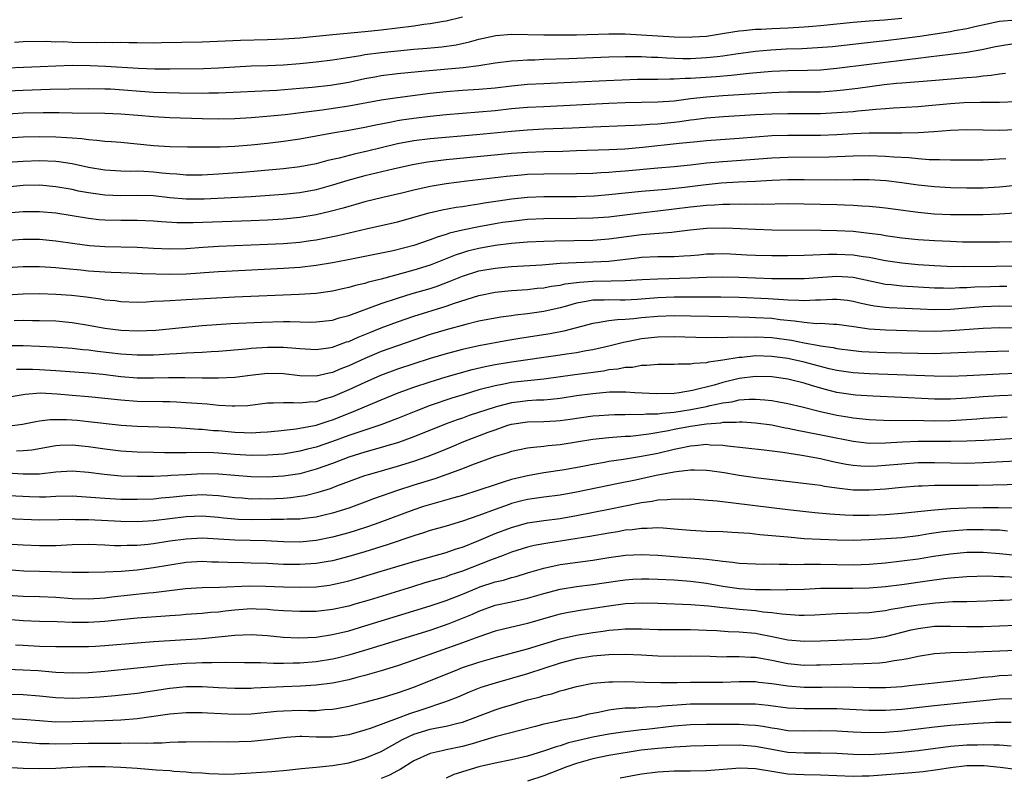
# Model space of a CAD drawing. Units: inches. Extents: x 2626171 to 2628000, y 1452000 to 1455000.
# Drawn here: x 2627809 to 2627930, y 1452200 to 1452293 of the extents above; entities that cross this region are included whole.
import ezdxf

# ---------------------------------------------------------------- set-up
doc = ezdxf.new("R2010")
doc.units = ezdxf.units.IN
doc.header["$MEASUREMENT"] = 0
doc.layers.add('LD26251452_2ft', color=202, linetype='Continuous')

msp = doc.modelspace()

# ---------------------------------------------------------------- linework, layer by layer
at = {"layer": 'LD26251452_2ft'}
for points, elevation in [([(2627807, 1452286.95), (2627809.01, 1452287.01), (2627811.09, 1452287.09), (2627813, 1452287.19), (2627815, 1452287.25), (2627817.23, 1452287.23), (2627819.16, 1452287.16), (2627823.1, 1452286.9), (2627825.18, 1452286.82), (2627827, 1452286.81), (2627831.14, 1452286.86), (2627833, 1452286.93), (2627835, 1452287.06), (2627837, 1452287.17), (2627839, 1452287.23), (2627841, 1452287.32), (2627843, 1452287.48), (2627845, 1452287.69), (2627847, 1452287.93), (2627848.09, 1452288.09), (2627850.47, 1452288.47), (2627851, 1452288.58), (2627853, 1452288.84), (2627857, 1452289.23), (2627858.64, 1452289.36), (2627860.47, 1452289.53), (2627862.22, 1452289.78), (2627863.87, 1452290.13), (2627865, 1452290.45), (2627867.08, 1452290.92), (2627869, 1452291.07), (2627873, 1452290.98), (2627875, 1452290.98), (2627877.01, 1452291.01), (2627881, 1452291.12), (2627883, 1452291.1), (2627885.01, 1452291.01), (2627889, 1452290.75), (2627891, 1452290.71), (2627891.27, 1452290.73), (2627893, 1452290.85), (2627895.19, 1452291.19), (2627897, 1452291.5), (2627897.53, 1452291.53), (2627899, 1452291.7), (2627899.71, 1452291.71), (2627901, 1452291.78), (2627903, 1452291.85), (2627905, 1452291.96), (2627906.07, 1452292.07), (2627907, 1452292.15), (2627911, 1452292.57), (2627913, 1452292.73), (2627914.85, 1452292.85), (2627917, 1452293.03)], 10212), ([(2627931, 1452292.8), (2627929, 1452292.63), (2627925.99, 1452291.99), (2627925, 1452291.74), (2627923.48, 1452291.48), (2627923, 1452291.37), (2627919.21, 1452290.79), (2627917, 1452290.49), (2627915, 1452290.26), (2627913.85, 1452290.15), (2627908.46, 1452289.54), (2627906.62, 1452289.38), (2627904.71, 1452289.29), (2627902.78, 1452289.22), (2627900.88, 1452289.12), (2627899, 1452288.94), (2627896.61, 1452288.61), (2627895, 1452288.37), (2627894.3, 1452288.3), (2627893, 1452288.15), (2627891, 1452288.06), (2627890.06, 1452288.06), (2627888.12, 1452288.12), (2627887, 1452288.2), (2627886.22, 1452288.21), (2627885, 1452288.29), (2627884.28, 1452288.28), (2627883, 1452288.31), (2627881, 1452288.26), (2627876.06, 1452288.06), (2627873, 1452287.96), (2627871.9, 1452287.9), (2627871, 1452287.89), (2627869.79, 1452287.79), (2627869, 1452287.76), (2627867, 1452287.5), (2627865, 1452287.18), (2627863.06, 1452286.94), (2627860.72, 1452286.72), (2627857.54, 1452286.46), (2627855, 1452286.2), (2627853, 1452285.94), (2627852.2, 1452285.8), (2627851, 1452285.57), (2627849, 1452285.12), (2627846.76, 1452284.76), (2627844.51, 1452284.51), (2627843, 1452284.38), (2627840.16, 1452284.16), (2627833, 1452283.81), (2627831.81, 1452283.81), (2627831, 1452283.79), (2627828.18, 1452283.82), (2627825, 1452283.92), (2627819.7, 1452284.3), (2627819, 1452284.33), (2627817, 1452284.36), (2627812.27, 1452284.27), (2627809, 1452284.16), (2627807, 1452284.08)], 10214), ([(2627863, 1452293.16), (2627861, 1452292.69), (2627860.64, 1452292.64), (2627859, 1452292.34), (2627858.25, 1452292.25), (2627857, 1452292.07), (2627853, 1452291.58), (2627851, 1452291.37), (2627847.05, 1452291), (2627845, 1452290.78), (2627843, 1452290.6), (2627841, 1452290.45), (2627839, 1452290.37), (2627835.71, 1452290.29), (2627831, 1452290.09), (2627826, 1452290), (2627825, 1452289.99), (2627823, 1452290.03), (2627821.97, 1452290.03), (2627821, 1452290.06), (2627819.98, 1452290.02), (2627819, 1452290.04), (2627817.98, 1452290.02), (2627815, 1452290.07), (2627813.88, 1452290.12), (2627813, 1452290.11), (2627811.84, 1452290.16), (2627809, 1452290.12), (2627807.93, 1452290.07)], 10210), ([(2627931, 1452289.92), (2627929, 1452289.62), (2627928.5, 1452289.5), (2627926.84, 1452289.16), (2627925, 1452288.84), (2627923, 1452288.58), (2627920.26, 1452288.26), (2627919, 1452288.08), (2627917.97, 1452287.97), (2627917, 1452287.84), (2627913, 1452287.36), (2627909, 1452286.85), (2627907, 1452286.67), (2627905.39, 1452286.61), (2627903, 1452286.57), (2627901, 1452286.47), (2627898.24, 1452286.24), (2627896.02, 1452285.98), (2627894.17, 1452285.83), (2627891, 1452285.62), (2627890.38, 1452285.62), (2627889, 1452285.53), (2627888.46, 1452285.54), (2627887, 1452285.5), (2627886.49, 1452285.51), (2627884.51, 1452285.49), (2627882.56, 1452285.44), (2627880.64, 1452285.36), (2627877.18, 1452285.18), (2627873, 1452284.98), (2627871, 1452284.87), (2627869, 1452284.68), (2627867, 1452284.45), (2627865, 1452284.27), (2627863, 1452284.14), (2627861, 1452283.99), (2627859, 1452283.77), (2627855, 1452283.25), (2627853, 1452282.95), (2627849, 1452282.22), (2627845.73, 1452281.73), (2627843.43, 1452281.43), (2627841.17, 1452281.17), (2627838.95, 1452280.95), (2627837, 1452280.78), (2627835, 1452280.66), (2627833, 1452280.63), (2627831, 1452280.66), (2627827, 1452280.79), (2627825, 1452280.91), (2627823.09, 1452281.09), (2627821, 1452281.26), (2627819, 1452281.33), (2627815, 1452281.36), (2627813.4, 1452281.4), (2627811.42, 1452281.42), (2627809, 1452281.36), (2627805.13, 1452281.13)], 10216), ([(2627929.75, 1452286.25), (2627929, 1452286.18), (2627927.99, 1452286.01), (2627927, 1452285.92), (2627926.19, 1452285.81), (2627925, 1452285.72), (2627920.66, 1452285.34), (2627917, 1452285.07), (2627916.36, 1452285), (2627914.84, 1452284.84), (2627911.6, 1452284.4), (2627909.82, 1452284.18), (2627909, 1452284.1), (2627908.05, 1452284.05), (2627907, 1452283.96), (2627905, 1452283.93), (2627903, 1452283.93), (2627901.9, 1452283.9), (2627901, 1452283.87), (2627899, 1452283.76), (2627898.3, 1452283.7), (2627895, 1452283.49), (2627893, 1452283.34), (2627891, 1452283.12), (2627889, 1452282.86), (2627887, 1452282.7), (2627883, 1452282.62), (2627881, 1452282.55), (2627877, 1452282.34), (2627873, 1452282.16), (2627871, 1452282.05), (2627869, 1452281.88), (2627867, 1452281.66), (2627865, 1452281.47), (2627861, 1452281.17), (2627859, 1452280.97), (2627857, 1452280.71), (2627855.51, 1452280.49), (2627855, 1452280.41), (2627854.25, 1452280.25), (2627852.13, 1452279.87), (2627851, 1452279.6), (2627849, 1452279.22), (2627847, 1452278.89), (2627843, 1452278.18), (2627841, 1452277.88), (2627839, 1452277.64), (2627837, 1452277.42), (2627835, 1452277.27), (2627833.19, 1452277.19), (2627831.17, 1452277.17), (2627829.18, 1452277.18), (2627827, 1452277.23), (2627825, 1452277.34), (2627821, 1452277.75), (2627819.84, 1452277.84), (2627819, 1452277.88), (2627818.02, 1452278.02), (2627817, 1452278.07), (2627816.2, 1452278.2), (2627815, 1452278.29), (2627814.35, 1452278.35), (2627813, 1452278.41), (2627811, 1452278.44), (2627809, 1452278.41), (2627807, 1452278.3)], 10218), ([(2627931, 1452282.75), (2627929, 1452282.68), (2627928.68, 1452282.68), (2627927, 1452282.66), (2627926.67, 1452282.67), (2627924.63, 1452282.63), (2627923, 1452282.53), (2627920.26, 1452282.26), (2627919, 1452282.15), (2627915.98, 1452281.98), (2627915, 1452281.89), (2627913.81, 1452281.81), (2627913, 1452281.72), (2627911.61, 1452281.61), (2627911, 1452281.55), (2627909, 1452281.39), (2627907, 1452281.3), (2627903, 1452281.3), (2627901, 1452281.26), (2627899, 1452281.17), (2627895.07, 1452280.93), (2627893, 1452280.75), (2627891.46, 1452280.54), (2627891, 1452280.5), (2627889.7, 1452280.3), (2627889, 1452280.23), (2627887, 1452280.02), (2627886.02, 1452279.98), (2627885, 1452279.89), (2627884.13, 1452279.87), (2627883, 1452279.8), (2627879, 1452279.65), (2627876.49, 1452279.51), (2627873, 1452279.39), (2627871, 1452279.29), (2627869, 1452279.13), (2627864.71, 1452278.71), (2627859, 1452278.22), (2627857, 1452277.96), (2627855, 1452277.59), (2627853, 1452277.12), (2627851.3, 1452276.7), (2627849.67, 1452276.33), (2627847.84, 1452275.84), (2627846.45, 1452275.55), (2627845, 1452275.14), (2627843, 1452274.75), (2627841, 1452274.51), (2627837.78, 1452274.22), (2627835.93, 1452274.07), (2627833, 1452273.87), (2627831, 1452273.75), (2627829, 1452273.74), (2627827.86, 1452273.86), (2627827, 1452273.9), (2627826.02, 1452273.98), (2627825, 1452274.1), (2627823.82, 1452274.18), (2627823, 1452274.22), (2627822.21, 1452274.21), (2627821, 1452274.25), (2627819, 1452274.36), (2627817, 1452274.7), (2627815, 1452275.14), (2627813.38, 1452275.38), (2627813, 1452275.42), (2627811, 1452275.5), (2627809, 1452275.44), (2627807, 1452275.29)], 10220), ([(2627933, 1452279.38), (2627929, 1452279.25), (2627927, 1452279.27), (2627925, 1452279.3), (2627923, 1452279.23), (2627920.94, 1452279.06), (2627919, 1452278.93), (2627917, 1452278.9), (2627914.92, 1452278.92), (2627913, 1452278.9), (2627911, 1452278.81), (2627909, 1452278.7), (2627907, 1452278.62), (2627903, 1452278.62), (2627901, 1452278.57), (2627899, 1452278.43), (2627897, 1452278.26), (2627893, 1452277.95), (2627891.85, 1452277.85), (2627889.64, 1452277.64), (2627885.14, 1452277.14), (2627882.94, 1452276.94), (2627881, 1452276.85), (2627877, 1452276.72), (2627875.33, 1452276.67), (2627873, 1452276.63), (2627871, 1452276.55), (2627869, 1452276.4), (2627861, 1452275.61), (2627858.67, 1452275.33), (2627856.84, 1452275), (2627854.48, 1452274.48), (2627851, 1452273.68), (2627848.89, 1452273.11), (2627847, 1452272.5), (2627845, 1452271.93), (2627843, 1452271.57), (2627841, 1452271.36), (2627837, 1452271.07), (2627831.22, 1452270.78), (2627829, 1452270.78), (2627827, 1452270.96), (2627825, 1452271.19), (2627823, 1452271.26), (2627821, 1452271.21), (2627819, 1452271.28), (2627817, 1452271.57), (2627815.79, 1452271.79), (2627815, 1452271.97), (2627813, 1452272.32), (2627811, 1452272.5), (2627809, 1452272.47), (2627807, 1452272.26)], 10222), ([(2627929.77, 1452275.77), (2627929, 1452275.7), (2627927, 1452275.59), (2627925, 1452275.57), (2627923.59, 1452275.59), (2627923, 1452275.58), (2627921.64, 1452275.64), (2627920.36, 1452275.64), (2627919, 1452275.74), (2627917.86, 1452275.86), (2627916.03, 1452275.97), (2627915, 1452276.06), (2627913, 1452276.13), (2627911, 1452276.08), (2627908.04, 1452275.96), (2627903, 1452275.93), (2627901, 1452275.84), (2627898.37, 1452275.63), (2627895, 1452275.4), (2627893, 1452275.21), (2627891, 1452274.97), (2627889, 1452274.76), (2627887, 1452274.6), (2627883, 1452274.22), (2627881.86, 1452274.14), (2627881, 1452274.06), (2627879.98, 1452274.02), (2627879, 1452273.95), (2627877, 1452273.89), (2627873, 1452273.88), (2627871, 1452273.81), (2627870.24, 1452273.76), (2627868.41, 1452273.59), (2627863.52, 1452273), (2627861, 1452272.68), (2627859, 1452272.35), (2627857, 1452271.91), (2627855.55, 1452271.55), (2627853.2, 1452271), (2627851, 1452270.46), (2627849.87, 1452270.13), (2627849, 1452269.9), (2627848.31, 1452269.69), (2627846.73, 1452269.27), (2627845, 1452268.87), (2627843, 1452268.54), (2627841, 1452268.34), (2627839, 1452268.22), (2627837, 1452268.12), (2627829.87, 1452267.87), (2627827.88, 1452267.88), (2627825.99, 1452267.99), (2627825, 1452268.08), (2627823, 1452268.18), (2627822.19, 1452268.19), (2627821, 1452268.18), (2627819, 1452268.22), (2627818.27, 1452268.27), (2627817, 1452268.42), (2627813, 1452269.06), (2627811, 1452269.25), (2627809, 1452269.25), (2627807, 1452269.08)], 10224), ([(2627805, 1452265.61), (2627809, 1452265.86), (2627811, 1452265.86), (2627813, 1452265.68), (2627815.34, 1452265.34), (2627817.12, 1452265.12), (2627819, 1452264.99), (2627823, 1452264.9), (2627825, 1452264.77), (2627827, 1452264.67), (2627829, 1452264.72), (2627831.11, 1452264.89), (2627832.99, 1452265.01), (2627835, 1452265.1), (2627839, 1452265.25), (2627841, 1452265.36), (2627843, 1452265.53), (2627844.3, 1452265.7), (2627845, 1452265.81), (2627847.67, 1452266.33), (2627851.13, 1452267.13), (2627855, 1452267.99), (2627858.89, 1452269.11), (2627860.51, 1452269.49), (2627862.2, 1452269.8), (2627863, 1452269.91), (2627863.93, 1452270.07), (2627865, 1452270.23), (2627865.65, 1452270.35), (2627867.39, 1452270.61), (2627869, 1452270.84), (2627871, 1452271.05), (2627873, 1452271.14), (2627877, 1452271.13), (2627879.2, 1452271.2), (2627881, 1452271.35), (2627885, 1452271.76), (2627888.03, 1452272.03), (2627890.27, 1452272.27), (2627892.56, 1452272.56), (2627894.81, 1452272.81), (2627896.94, 1452272.94), (2627899, 1452273.02), (2627901, 1452273.12), (2627903, 1452273.2), (2627905, 1452273.21), (2627908.81, 1452273.19), (2627911, 1452273.22), (2627913, 1452273.22), (2627915.09, 1452273.09), (2627917, 1452272.86), (2627919, 1452272.57), (2627921, 1452272.35), (2627923, 1452272.23), (2627925, 1452272.18), (2627927, 1452272.19), (2627929, 1452272.3), (2627931, 1452272.51)], 10226), ([(2627930.93, 1452269.07), (2627929, 1452268.94), (2627927, 1452268.87), (2627925, 1452268.85), (2627923, 1452268.88), (2627920.97, 1452268.97), (2627919, 1452269.16), (2627915, 1452269.69), (2627914.24, 1452269.76), (2627913, 1452269.89), (2627912.07, 1452269.93), (2627911, 1452270.01), (2627909.96, 1452270.04), (2627909, 1452270.1), (2627907, 1452270.16), (2627905, 1452270.2), (2627903, 1452270.21), (2627899.84, 1452270.16), (2627899, 1452270.17), (2627897.84, 1452270.16), (2627897, 1452270.18), (2627895.87, 1452270.13), (2627895, 1452270.13), (2627893.96, 1452270.04), (2627893, 1452270), (2627891, 1452269.8), (2627887, 1452269.3), (2627884.93, 1452269.07), (2627881, 1452268.6), (2627879, 1452268.46), (2627877, 1452268.41), (2627873, 1452268.39), (2627871, 1452268.29), (2627869, 1452268.07), (2627867.91, 1452267.91), (2627867, 1452267.77), (2627865, 1452267.41), (2627863, 1452266.99), (2627861.39, 1452266.61), (2627861, 1452266.47), (2627859.86, 1452266.14), (2627859, 1452265.79), (2627857, 1452265.09), (2627854.45, 1452264.45), (2627848.72, 1452263.28), (2627847, 1452262.97), (2627845, 1452262.64), (2627843, 1452262.41), (2627841, 1452262.26), (2627833.91, 1452261.91), (2627833, 1452261.86), (2627829, 1452261.56), (2627827, 1452261.52), (2627823.63, 1452261.63), (2627823, 1452261.67), (2627821, 1452261.73), (2627819.79, 1452261.79), (2627819, 1452261.81), (2627817, 1452261.96), (2627816.05, 1452262.05), (2627814.22, 1452262.22), (2627813, 1452262.37), (2627812.39, 1452262.39), (2627811, 1452262.49), (2627809, 1452262.48), (2627807, 1452262.37)], 10228), ([(2627931, 1452265.57), (2627929, 1452265.49), (2627926.51, 1452265.49), (2627924.47, 1452265.53), (2627923, 1452265.58), (2627921, 1452265.67), (2627919, 1452265.8), (2627917, 1452266), (2627915.84, 1452266.16), (2627915, 1452266.29), (2627914.4, 1452266.4), (2627913, 1452266.59), (2627911, 1452266.81), (2627909, 1452266.92), (2627907.05, 1452266.95), (2627901, 1452266.98), (2627899, 1452267.05), (2627897.16, 1452267.16), (2627895.25, 1452267.25), (2627893, 1452267.2), (2627890.99, 1452266.99), (2627889, 1452266.72), (2627888.71, 1452266.71), (2627885, 1452266.43), (2627881, 1452265.86), (2627879, 1452265.72), (2627874.35, 1452265.65), (2627873, 1452265.6), (2627871, 1452265.49), (2627869, 1452265.33), (2627867, 1452265.09), (2627865, 1452264.73), (2627863.61, 1452264.39), (2627863, 1452264.21), (2627862.08, 1452263.92), (2627859, 1452262.69), (2627857, 1452262.05), (2627853, 1452260.98), (2627851.42, 1452260.58), (2627851, 1452260.44), (2627849.82, 1452260.18), (2627849, 1452259.93), (2627848.22, 1452259.78), (2627847, 1452259.49), (2627845, 1452259.22), (2627842.92, 1452259.08), (2627835, 1452258.74), (2627829, 1452258.42), (2627828.37, 1452258.37), (2627827, 1452258.31), (2627826.24, 1452258.24), (2627825, 1452258.2), (2627824.14, 1452258.14), (2627823, 1452258.11), (2627821, 1452258.17), (2627820.28, 1452258.28), (2627819, 1452258.4), (2627818.5, 1452258.5), (2627816.73, 1452258.73), (2627814.94, 1452258.94), (2627813, 1452259.09), (2627811, 1452259.16), (2627809, 1452259.12), (2627807, 1452259)], 10230), ([(2627807.89, 1452255.89), (2627809, 1452255.91), (2627810.11, 1452255.89), (2627811, 1452255.9), (2627813, 1452255.82), (2627815, 1452255.63), (2627817, 1452255.32), (2627819, 1452254.95), (2627821, 1452254.69), (2627823, 1452254.6), (2627825.29, 1452254.71), (2627828.92, 1452255.08), (2627831, 1452255.27), (2627834.5, 1452255.5), (2627838.32, 1452255.68), (2627841, 1452255.76), (2627841.77, 1452255.77), (2627844.31, 1452255.69), (2627845, 1452255.7), (2627847, 1452255.92), (2627847.81, 1452256.19), (2627849, 1452256.5), (2627853, 1452257.96), (2627855, 1452258.64), (2627856.81, 1452259.19), (2627859, 1452259.82), (2627859.89, 1452260.11), (2627861.34, 1452260.66), (2627863, 1452261.34), (2627865, 1452261.97), (2627867, 1452262.32), (2627869, 1452262.51), (2627872.74, 1452262.74), (2627875, 1452262.91), (2627876.98, 1452263.02), (2627879, 1452263.08), (2627881, 1452263.19), (2627884.41, 1452263.59), (2627885, 1452263.67), (2627887, 1452263.75), (2627889, 1452263.76), (2627890.18, 1452263.82), (2627891, 1452263.89), (2627892.04, 1452263.96), (2627893, 1452264.07), (2627893.91, 1452264.08), (2627895, 1452264.1), (2627895.93, 1452264.07), (2627897.96, 1452263.96), (2627899, 1452263.91), (2627901, 1452263.87), (2627903, 1452263.87), (2627905, 1452263.9), (2627906.04, 1452263.96), (2627907, 1452263.98), (2627907.97, 1452264.03), (2627909, 1452264.05), (2627911, 1452263.97), (2627912.24, 1452263.76), (2627913, 1452263.66), (2627915, 1452263.26), (2627917, 1452262.96), (2627919, 1452262.78), (2627921, 1452262.65), (2627922.57, 1452262.57), (2627924.53, 1452262.53), (2627928.56, 1452262.56), (2627931, 1452262.62)], 10232), ([(2627807, 1452252.81), (2627809, 1452252.8), (2627811, 1452252.73), (2627812.65, 1452252.65), (2627815, 1452252.47), (2627816.32, 1452252.32), (2627817, 1452252.27), (2627818.11, 1452252.11), (2627821, 1452251.78), (2627823, 1452251.65), (2627825, 1452251.66), (2627825.71, 1452251.71), (2627827, 1452251.77), (2627827.84, 1452251.83), (2627829, 1452251.89), (2627829.96, 1452251.96), (2627831, 1452252), (2627832.08, 1452252.08), (2627833, 1452252.13), (2627836.41, 1452252.41), (2627837, 1452252.47), (2627839, 1452252.59), (2627841, 1452252.6), (2627842.49, 1452252.49), (2627843, 1452252.43), (2627845, 1452252.32), (2627846.52, 1452252.52), (2627847, 1452252.61), (2627848.75, 1452253.25), (2627849, 1452253.32), (2627850.16, 1452253.84), (2627851.58, 1452254.42), (2627853, 1452254.98), (2627855, 1452255.72), (2627857, 1452256.41), (2627861, 1452257.64), (2627862, 1452258), (2627865, 1452258.97), (2627867, 1452259.35), (2627869, 1452259.55), (2627871, 1452259.7), (2627872.16, 1452259.84), (2627873, 1452259.91), (2627873.91, 1452260.09), (2627875, 1452260.23), (2627875.62, 1452260.38), (2627877.39, 1452260.61), (2627879, 1452260.72), (2627881.25, 1452260.75), (2627883, 1452260.79), (2627885.07, 1452260.93), (2627887, 1452261.02), (2627891, 1452261.11), (2627893, 1452261.19), (2627895, 1452261.23), (2627897, 1452261.19), (2627901, 1452261.06), (2627903, 1452261.03), (2627905, 1452261.06), (2627909, 1452261.32), (2627911, 1452261.2), (2627915, 1452260.36), (2627915.7, 1452260.3), (2627917, 1452260.14), (2627919, 1452260), (2627921, 1452259.88), (2627922.12, 1452259.88), (2627923, 1452259.85), (2627924.08, 1452259.92), (2627925, 1452259.94), (2627925.99, 1452260.01), (2627927.92, 1452260.08), (2627929, 1452260.11), (2627929.91, 1452260.09)], 10234), ([(2627931, 1452257.59), (2627929, 1452257.63), (2627927, 1452257.55), (2627925.42, 1452257.42), (2627923, 1452257.24), (2627921, 1452257.2), (2627919.26, 1452257.26), (2627917.35, 1452257.35), (2627915.45, 1452257.45), (2627915, 1452257.49), (2627913.65, 1452257.65), (2627913, 1452257.77), (2627911.99, 1452257.99), (2627911, 1452258.23), (2627910.33, 1452258.33), (2627909, 1452258.48), (2627908.48, 1452258.48), (2627907, 1452258.38), (2627906.38, 1452258.38), (2627905, 1452258.29), (2627904.35, 1452258.35), (2627903, 1452258.38), (2627902.44, 1452258.44), (2627900.55, 1452258.55), (2627897, 1452258.69), (2627894.75, 1452258.75), (2627892.76, 1452258.76), (2627889, 1452258.74), (2627887, 1452258.66), (2627884.47, 1452258.47), (2627883, 1452258.4), (2627882.39, 1452258.39), (2627881, 1452258.43), (2627880.39, 1452258.39), (2627879, 1452258.37), (2627878.2, 1452258.2), (2627877, 1452258), (2627875.6, 1452257.6), (2627875, 1452257.45), (2627873, 1452257), (2627871, 1452256.71), (2627869.47, 1452256.53), (2627869, 1452256.46), (2627867.71, 1452256.29), (2627867, 1452256.17), (2627865, 1452255.79), (2627863.4, 1452255.4), (2627861, 1452254.74), (2627859, 1452254.14), (2627857, 1452253.47), (2627855, 1452252.78), (2627853, 1452252.06), (2627851, 1452251.23), (2627849, 1452250.31), (2627848.05, 1452249.95), (2627847, 1452249.5), (2627846.58, 1452249.42), (2627845, 1452249.03), (2627843, 1452249.06), (2627841, 1452249.32), (2627839, 1452249.36), (2627836.87, 1452249.13), (2627835, 1452248.89), (2627833, 1452248.78), (2627832.79, 1452248.79), (2627831, 1452248.79), (2627828.84, 1452248.84), (2627826.83, 1452248.83), (2627825, 1452248.78), (2627823, 1452248.81), (2627821, 1452248.97), (2627818.77, 1452249.23), (2627817, 1452249.4), (2627813, 1452249.7), (2627811, 1452249.83), (2627810.14, 1452249.86), (2627808.16, 1452249.84)], 10236), ([(2627931, 1452254.95), (2627929, 1452254.97), (2627927, 1452254.9), (2627923, 1452254.61), (2627921, 1452254.54), (2627919, 1452254.56), (2627915, 1452254.7), (2627913, 1452254.83), (2627911.09, 1452255.09), (2627909, 1452255.4), (2627908.61, 1452255.39), (2627907, 1452255.5), (2627906.51, 1452255.49), (2627905, 1452255.62), (2627903.81, 1452255.81), (2627902.03, 1452255.97), (2627901, 1452256.11), (2627899, 1452256.22), (2627898.23, 1452256.23), (2627895.67, 1452256.33), (2627891, 1452256.43), (2627889, 1452256.46), (2627887, 1452256.39), (2627885, 1452256.19), (2627884.07, 1452256.07), (2627883, 1452255.99), (2627882.03, 1452255.97), (2627881, 1452255.82), (2627879.58, 1452255.58), (2627879, 1452255.53), (2627875.43, 1452254.57), (2627873.75, 1452254.25), (2627870.28, 1452253.72), (2627868.56, 1452253.44), (2627865, 1452252.76), (2627863, 1452252.32), (2627861, 1452251.79), (2627859, 1452251.19), (2627857, 1452250.55), (2627855, 1452249.9), (2627852.89, 1452249.11), (2627851, 1452248.28), (2627849, 1452247.34), (2627847, 1452246.49), (2627845.83, 1452246.17), (2627845, 1452245.9), (2627844.14, 1452245.86), (2627843, 1452245.71), (2627842.22, 1452245.78), (2627841, 1452245.78), (2627839.71, 1452245.71), (2627839, 1452245.72), (2627836.59, 1452245.41), (2627835, 1452245.34), (2627834.66, 1452245.34), (2627833, 1452245.44), (2627831.59, 1452245.59), (2627830.34, 1452245.66), (2627829, 1452245.78), (2627827.85, 1452245.85), (2627827, 1452245.87), (2627826.13, 1452245.87), (2627823, 1452245.92), (2627821, 1452246.08), (2627819, 1452246.31), (2627817, 1452246.5), (2627815, 1452246.66), (2627813.18, 1452246.82), (2627811.07, 1452246.93), (2627809.22, 1452246.78), (2627807, 1452246.41)], 10238), ([(2627807, 1452242.89), (2627808.88, 1452243.12), (2627810.53, 1452243.47), (2627811, 1452243.55), (2627812.28, 1452243.72), (2627813, 1452243.73), (2627814.29, 1452243.71), (2627815.61, 1452243.61), (2627817, 1452243.47), (2627821.01, 1452243.01), (2627823, 1452242.88), (2627827, 1452242.76), (2627829, 1452242.65), (2627830.53, 1452242.53), (2627831, 1452242.52), (2627832.38, 1452242.38), (2627833, 1452242.35), (2627835, 1452242.16), (2627836.13, 1452242.13), (2627837, 1452242.08), (2627838.16, 1452242.16), (2627839, 1452242.19), (2627840.31, 1452242.31), (2627842.55, 1452242.55), (2627843, 1452242.63), (2627845, 1452243.03), (2627846.48, 1452243.52), (2627847, 1452243.67), (2627849.4, 1452244.6), (2627853, 1452246.15), (2627855.08, 1452247), (2627857, 1452247.68), (2627859, 1452248.33), (2627861, 1452248.94), (2627862.59, 1452249.41), (2627864.16, 1452249.84), (2627865.79, 1452250.21), (2627867, 1452250.47), (2627869, 1452250.81), (2627875, 1452251.66), (2627875.79, 1452251.79), (2627877, 1452251.96), (2627878.18, 1452252.18), (2627879, 1452252.31), (2627881, 1452252.75), (2627882.78, 1452253.22), (2627883, 1452253.25), (2627884.44, 1452253.56), (2627885, 1452253.65), (2627887, 1452253.88), (2627889, 1452253.92), (2627893, 1452253.8), (2627894.18, 1452253.82), (2627895, 1452253.79), (2627896.14, 1452253.86), (2627897.83, 1452253.83), (2627899, 1452253.87), (2627901, 1452253.78), (2627903.45, 1452253.45), (2627905, 1452253.15), (2627906.82, 1452252.82), (2627907, 1452252.78), (2627908.55, 1452252.55), (2627909, 1452252.44), (2627911, 1452252.18), (2627912.09, 1452252.09), (2627913, 1452252.04), (2627915, 1452251.96), (2627919, 1452251.85), (2627921, 1452251.84), (2627921.87, 1452251.87), (2627923, 1452251.89), (2627923.94, 1452251.94), (2627926.02, 1452252.02), (2627930.14, 1452252.14)], 10240), ([(2627931, 1452249.37), (2627929, 1452249.27), (2627925, 1452249.07), (2627923, 1452249.01), (2627920.98, 1452249.02), (2627913, 1452249.34), (2627911, 1452249.44), (2627909, 1452249.73), (2627908.05, 1452249.95), (2627905, 1452250.77), (2627903, 1452251.2), (2627901, 1452251.47), (2627899, 1452251.52), (2627897.35, 1452251.35), (2627897, 1452251.33), (2627895, 1452251), (2627893.24, 1452250.76), (2627893, 1452250.68), (2627891.41, 1452250.59), (2627891, 1452250.5), (2627889.49, 1452250.51), (2627889, 1452250.46), (2627887, 1452250.46), (2627885.67, 1452250.33), (2627885, 1452250.35), (2627883.88, 1452250.12), (2627883, 1452250.11), (2627882.1, 1452249.9), (2627881, 1452249.8), (2627880.33, 1452249.67), (2627876.8, 1452249.2), (2627873, 1452248.67), (2627871, 1452248.47), (2627869, 1452248.25), (2627868.06, 1452248.06), (2627867, 1452247.87), (2627865, 1452247.34), (2627863.2, 1452246.8), (2627861.67, 1452246.33), (2627859, 1452245.42), (2627857.25, 1452244.75), (2627855, 1452243.85), (2627852.94, 1452243.06), (2627850.13, 1452242.13), (2627849, 1452241.74), (2627847, 1452241.01), (2627845, 1452240.33), (2627843.94, 1452240.06), (2627843, 1452239.8), (2627841, 1452239.46), (2627839, 1452239.31), (2627837, 1452239.3), (2627835, 1452239.43), (2627833, 1452239.59), (2627832.38, 1452239.62), (2627830.35, 1452239.65), (2627829, 1452239.61), (2627828.37, 1452239.63), (2627827, 1452239.61), (2627826.37, 1452239.63), (2627825, 1452239.64), (2627823, 1452239.7), (2627821, 1452239.83), (2627819, 1452240.07), (2627817, 1452240.36), (2627815, 1452240.55), (2627813.49, 1452240.51), (2627813, 1452240.48), (2627810.04, 1452239.96), (2627809, 1452239.86), (2627808.18, 1452239.82)], 10242), ([(2627931, 1452246.71), (2627929, 1452246.62), (2627927, 1452246.51), (2627925, 1452246.35), (2627923, 1452246.22), (2627921, 1452246.21), (2627920.24, 1452246.24), (2627917, 1452246.41), (2627913.43, 1452246.57), (2627911.29, 1452246.71), (2627911, 1452246.73), (2627909, 1452247.03), (2627907.44, 1452247.44), (2627905.89, 1452247.89), (2627905, 1452248.19), (2627903, 1452248.67), (2627901, 1452248.96), (2627899, 1452249.01), (2627897, 1452248.74), (2627895, 1452248.25), (2627893.94, 1452247.94), (2627891.27, 1452247.27), (2627889.61, 1452247), (2627889, 1452246.92), (2627886.85, 1452246.85), (2627884.17, 1452247), (2627883.08, 1452247.08), (2627881.06, 1452247.06), (2627879, 1452246.87), (2627877, 1452246.61), (2627875, 1452246.3), (2627873.84, 1452246.16), (2627873, 1452246.1), (2627872.07, 1452246.07), (2627871, 1452245.99), (2627870.1, 1452245.9), (2627869, 1452245.75), (2627867.31, 1452245.31), (2627867, 1452245.24), (2627863.81, 1452244.19), (2627863, 1452243.88), (2627862.34, 1452243.66), (2627861, 1452243.16), (2627857, 1452241.59), (2627855.11, 1452240.89), (2627853.58, 1452240.42), (2627852.02, 1452239.98), (2627851, 1452239.71), (2627849, 1452239.08), (2627847, 1452238.31), (2627845, 1452237.59), (2627843, 1452237.05), (2627841, 1452236.74), (2627839, 1452236.62), (2627837, 1452236.66), (2627833, 1452237.01), (2627831, 1452237.03), (2627829, 1452236.93), (2627827.18, 1452236.82), (2627826.78, 1452236.78), (2627825, 1452236.7), (2627823, 1452236.69), (2627821, 1452236.76), (2627818.94, 1452236.94), (2627817, 1452237.2), (2627815, 1452237.36), (2627813, 1452237.23), (2627811, 1452237.01), (2627809, 1452236.98), (2627805, 1452237.23)], 10244), ([(2627805.53, 1452234.47), (2627809.75, 1452234.25), (2627811, 1452234.21), (2627811.78, 1452234.22), (2627813, 1452234.27), (2627815, 1452234.32), (2627817.86, 1452234.14), (2627819, 1452234.03), (2627821, 1452233.93), (2627823, 1452233.9), (2627825, 1452233.97), (2627825.93, 1452234.07), (2627827, 1452234.16), (2627829, 1452234.39), (2627831, 1452234.5), (2627831.54, 1452234.46), (2627833, 1452234.39), (2627835, 1452234.14), (2627835.92, 1452234.08), (2627837, 1452233.98), (2627838.01, 1452233.99), (2627839, 1452233.98), (2627841, 1452234.06), (2627841.88, 1452234.12), (2627843, 1452234.27), (2627843.63, 1452234.37), (2627845.24, 1452234.76), (2627846.75, 1452235.24), (2627847.56, 1452235.56), (2627851, 1452236.81), (2627851.58, 1452237), (2627855, 1452237.99), (2627857, 1452238.61), (2627858.78, 1452239.22), (2627860.23, 1452239.78), (2627861.65, 1452240.35), (2627863.16, 1452241), (2627866.15, 1452242.15), (2627867, 1452242.46), (2627868.58, 1452243), (2627869, 1452243.13), (2627871, 1452243.43), (2627873, 1452243.48), (2627874.45, 1452243.55), (2627875, 1452243.59), (2627876.24, 1452243.76), (2627879, 1452244.15), (2627879.78, 1452244.22), (2627881, 1452244.3), (2627881.67, 1452244.33), (2627883, 1452244.33), (2627883.63, 1452244.37), (2627885, 1452244.33), (2627885.6, 1452244.4), (2627887, 1452244.42), (2627887.5, 1452244.5), (2627889, 1452244.62), (2627891.07, 1452244.93), (2627893, 1452245.33), (2627893.44, 1452245.44), (2627895, 1452245.76), (2627896.1, 1452245.9), (2627897, 1452246.11), (2627898.22, 1452246.22), (2627899, 1452246.22), (2627900.15, 1452246.15), (2627901, 1452246.04), (2627901.89, 1452245.89), (2627903, 1452245.67), (2627904.75, 1452245.25), (2627907, 1452244.68), (2627909, 1452244.25), (2627910.09, 1452244.09), (2627911, 1452243.92), (2627913, 1452243.7), (2627915.59, 1452243.59), (2627918.39, 1452243.61), (2627921, 1452243.56), (2627923, 1452243.6), (2627924.33, 1452243.67), (2627926.2, 1452243.8), (2627927, 1452243.87), (2627929.97, 1452244.03)], 10246), ([(2627931, 1452241.39), (2627927.14, 1452241.14), (2627925, 1452241.04), (2627923.01, 1452240.99), (2627919, 1452240.99), (2627917.08, 1452240.92), (2627915, 1452240.79), (2627913, 1452240.77), (2627911, 1452241), (2627907.68, 1452241.68), (2627905, 1452242.2), (2627904.32, 1452242.32), (2627903, 1452242.6), (2627902.66, 1452242.66), (2627901, 1452243), (2627899, 1452243.28), (2627897.4, 1452243.4), (2627897, 1452243.4), (2627896.65, 1452243.35), (2627895, 1452243.33), (2627894.72, 1452243.28), (2627893, 1452243.15), (2627891, 1452242.85), (2627889, 1452242.47), (2627888.32, 1452242.32), (2627885.89, 1452241.89), (2627883.64, 1452241.64), (2627883, 1452241.61), (2627881.48, 1452241.48), (2627881, 1452241.46), (2627879, 1452241.24), (2627875, 1452240.61), (2627873.53, 1452240.47), (2627873, 1452240.39), (2627871.71, 1452240.29), (2627871, 1452240.18), (2627870.01, 1452239.99), (2627869, 1452239.77), (2627868.43, 1452239.57), (2627867, 1452239.15), (2627864.1, 1452238.1), (2627863, 1452237.66), (2627861.06, 1452236.94), (2627859.58, 1452236.42), (2627857, 1452235.63), (2627855.01, 1452234.99), (2627852.05, 1452233.95), (2627851, 1452233.55), (2627849, 1452232.83), (2627847, 1452232.21), (2627845.97, 1452231.97), (2627845, 1452231.72), (2627843.56, 1452231.56), (2627843, 1452231.47), (2627841.45, 1452231.45), (2627841, 1452231.42), (2627839.42, 1452231.42), (2627837, 1452231.39), (2627835.43, 1452231.43), (2627835, 1452231.46), (2627833.6, 1452231.6), (2627833, 1452231.68), (2627831, 1452231.84), (2627829, 1452231.75), (2627825, 1452231.24), (2627823, 1452231.13), (2627821, 1452231.18), (2627817, 1452231.37), (2627815.39, 1452231.39), (2627815, 1452231.41), (2627813.36, 1452231.36), (2627811, 1452231.35), (2627803, 1452231.68)], 10248), ([(2627932.67, 1452238.67), (2627927, 1452238.37), (2627925, 1452238.32), (2627923, 1452238.34), (2627921, 1452238.38), (2627919, 1452238.37), (2627917, 1452238.24), (2627915, 1452238.05), (2627913.97, 1452237.97), (2627913, 1452237.92), (2627911.96, 1452237.96), (2627911, 1452238.04), (2627910.17, 1452238.17), (2627908.51, 1452238.51), (2627907, 1452238.88), (2627904.72, 1452239.28), (2627902.36, 1452239.64), (2627900.07, 1452239.93), (2627895.57, 1452240.43), (2627895, 1452240.51), (2627893.43, 1452240.57), (2627893, 1452240.62), (2627891.54, 1452240.46), (2627891, 1452240.45), (2627889.82, 1452240.18), (2627889, 1452240.04), (2627887, 1452239.55), (2627885, 1452239.15), (2627882.8, 1452238.8), (2627881, 1452238.54), (2627880.43, 1452238.43), (2627879, 1452238.2), (2627877.99, 1452237.99), (2627875.54, 1452237.54), (2627873, 1452237.14), (2627871, 1452236.8), (2627869, 1452236.33), (2627867.99, 1452235.99), (2627867, 1452235.7), (2627864.99, 1452235.01), (2627863, 1452234.39), (2627861.93, 1452234.07), (2627859.36, 1452233.36), (2627858.2, 1452233), (2627857, 1452232.6), (2627852.71, 1452231), (2627851.44, 1452230.56), (2627849.93, 1452230.07), (2627849, 1452229.79), (2627847, 1452229.24), (2627845, 1452228.83), (2627843, 1452228.65), (2627841, 1452228.68), (2627838.78, 1452228.78), (2627835, 1452228.87), (2627832.99, 1452229.01), (2627831, 1452229.12), (2627829, 1452229.02), (2627827, 1452228.74), (2627825, 1452228.42), (2627824.34, 1452228.34), (2627823, 1452228.22), (2627821.78, 1452228.22), (2627821, 1452228.18), (2627820.2, 1452228.2), (2627819, 1452228.27), (2627817, 1452228.34), (2627815, 1452228.29), (2627813, 1452228.19), (2627811, 1452228.18), (2627809, 1452228.26), (2627805.52, 1452228.48)], 10250), ([(2627931.74, 1452235.74), (2627926.4, 1452235.6), (2627925, 1452235.59), (2627922.4, 1452235.6), (2627921, 1452235.58), (2627919.51, 1452235.51), (2627919, 1452235.5), (2627917, 1452235.34), (2627915, 1452235.14), (2627913, 1452235.01), (2627911, 1452235.04), (2627909, 1452235.27), (2627907.48, 1452235.48), (2627907, 1452235.58), (2627906.32, 1452235.68), (2627899, 1452236.56), (2627897, 1452236.84), (2627895.15, 1452237.15), (2627893.4, 1452237.4), (2627893, 1452237.45), (2627891.5, 1452237.5), (2627891, 1452237.48), (2627889.3, 1452237.3), (2627889, 1452237.24), (2627886.81, 1452236.81), (2627884.27, 1452236.27), (2627882.15, 1452235.85), (2627877, 1452234.77), (2627875, 1452234.42), (2627873, 1452234.17), (2627871, 1452233.88), (2627870.29, 1452233.71), (2627869, 1452233.37), (2627868.72, 1452233.28), (2627867, 1452232.66), (2627865, 1452231.91), (2627863, 1452231.21), (2627861, 1452230.62), (2627859, 1452230.06), (2627858.21, 1452229.79), (2627857, 1452229.43), (2627853.71, 1452228.29), (2627851, 1452227.45), (2627849, 1452226.88), (2627847, 1452226.36), (2627846.23, 1452226.23), (2627845, 1452226.01), (2627843, 1452225.87), (2627841, 1452225.9), (2627839, 1452226), (2627837, 1452226.07), (2627836.08, 1452226.08), (2627834.12, 1452226.12), (2627833, 1452226.18), (2627832.19, 1452226.19), (2627831, 1452226.24), (2627829, 1452226.12), (2627827, 1452225.81), (2627825, 1452225.47), (2627823, 1452225.21), (2627821.03, 1452225.03), (2627819, 1452224.93), (2627817, 1452224.9), (2627815, 1452224.92), (2627811, 1452225.02), (2627809.08, 1452225.08), (2627807, 1452225.22)], 10252), ([(2627807, 1452222.13), (2627809, 1452222), (2627811, 1452221.95), (2627813, 1452221.87), (2627815, 1452221.73), (2627817, 1452221.68), (2627819, 1452221.81), (2627819.9, 1452221.9), (2627824.39, 1452222.39), (2627825, 1452222.44), (2627828.95, 1452222.95), (2627831, 1452223.08), (2627833.12, 1452223.12), (2627836.75, 1452223.25), (2627838.78, 1452223.22), (2627841, 1452223.14), (2627843, 1452223.1), (2627845, 1452223.16), (2627846.64, 1452223.36), (2627847, 1452223.42), (2627848.3, 1452223.7), (2627849, 1452223.87), (2627849.88, 1452224.12), (2627853, 1452225.05), (2627857, 1452226.27), (2627861, 1452227.38), (2627862.2, 1452227.8), (2627863, 1452228.04), (2627865, 1452228.83), (2627867, 1452229.68), (2627869, 1452230.45), (2627871, 1452231.01), (2627873, 1452231.31), (2627875, 1452231.56), (2627877, 1452231.9), (2627881, 1452232.69), (2627885, 1452233.5), (2627886.32, 1452233.68), (2627887, 1452233.82), (2627888.14, 1452233.86), (2627889, 1452233.98), (2627890.07, 1452233.93), (2627891, 1452233.96), (2627894.28, 1452233.72), (2627903, 1452232.64), (2627906.3, 1452232.3), (2627908.13, 1452232.13), (2627910, 1452232), (2627911, 1452231.96), (2627913, 1452231.96), (2627915, 1452232.04), (2627917, 1452232.18), (2627920.55, 1452232.55), (2627921, 1452232.62), (2627923, 1452232.78), (2627925, 1452232.85), (2627927, 1452232.88), (2627928.88, 1452232.88), (2627930.85, 1452232.85)], 10254), ([(2627930.01, 1452229.99), (2627929, 1452230.09), (2627927.89, 1452230.11), (2627927, 1452230.16), (2627925, 1452230.14), (2627923, 1452230), (2627922.1, 1452229.9), (2627920.35, 1452229.65), (2627919, 1452229.42), (2627917, 1452229.18), (2627915.03, 1452229.03), (2627913, 1452228.91), (2627911, 1452228.84), (2627909, 1452228.87), (2627907, 1452228.95), (2627905, 1452229.06), (2627903, 1452229.23), (2627901, 1452229.43), (2627899.55, 1452229.55), (2627898.3, 1452229.7), (2627896.16, 1452229.84), (2627895, 1452229.9), (2627893, 1452229.95), (2627891, 1452230.05), (2627889, 1452230.25), (2627887.66, 1452230.34), (2627887, 1452230.4), (2627885.68, 1452230.32), (2627885, 1452230.33), (2627883.85, 1452230.15), (2627883, 1452230.09), (2627882.08, 1452229.92), (2627881, 1452229.76), (2627878.65, 1452229.35), (2627873.47, 1452228.53), (2627871.79, 1452228.21), (2627871, 1452228.01), (2627869, 1452227.39), (2627868, 1452227), (2627866.42, 1452226.42), (2627863, 1452225.08), (2627861.44, 1452224.56), (2627861, 1452224.39), (2627860.11, 1452224.11), (2627858.38, 1452223.62), (2627856.84, 1452223.16), (2627851.51, 1452221.51), (2627849.76, 1452221), (2627849, 1452220.78), (2627847, 1452220.34), (2627845, 1452220.12), (2627843, 1452220.1), (2627841, 1452220.2), (2627839.71, 1452220.29), (2627839, 1452220.36), (2627837.61, 1452220.39), (2627837, 1452220.42), (2627835, 1452220.29), (2627833.83, 1452220.17), (2627833, 1452220.05), (2627832.02, 1452219.98), (2627831, 1452219.87), (2627829, 1452219.73), (2627828.33, 1452219.67), (2627827, 1452219.58), (2627826.47, 1452219.53), (2627823, 1452219.29), (2627821, 1452219.1), (2627819, 1452218.88), (2627817, 1452218.75), (2627815, 1452218.77), (2627813.15, 1452218.85), (2627811, 1452218.89), (2627809, 1452218.96), (2627807, 1452219.11)], 10256), ([(2627808.02, 1452216.02), (2627809, 1452215.96), (2627811, 1452215.86), (2627813, 1452215.81), (2627815.79, 1452215.79), (2627817, 1452215.81), (2627817.86, 1452215.86), (2627819, 1452215.93), (2627823, 1452216.28), (2627825, 1452216.43), (2627831, 1452216.81), (2627833, 1452217), (2627835, 1452217.21), (2627837, 1452217.3), (2627839, 1452217.16), (2627840.95, 1452216.95), (2627842.86, 1452216.86), (2627845, 1452216.96), (2627847, 1452217.27), (2627849, 1452217.75), (2627851, 1452218.33), (2627859, 1452220.81), (2627861, 1452221.46), (2627863, 1452222.25), (2627864.77, 1452223), (2627865.14, 1452223.14), (2627867, 1452223.74), (2627868.03, 1452223.97), (2627869, 1452224.28), (2627869.57, 1452224.43), (2627871, 1452224.87), (2627873, 1452225.44), (2627875, 1452225.87), (2627879, 1452226.44), (2627881, 1452226.76), (2627883.02, 1452227.02), (2627885, 1452227.11), (2627887, 1452227.03), (2627889, 1452226.89), (2627892.59, 1452226.59), (2627893, 1452226.54), (2627894.4, 1452226.4), (2627895, 1452226.28), (2627896.17, 1452226.17), (2627897, 1452226.04), (2627899, 1452225.96), (2627899.94, 1452225.94), (2627901, 1452225.96), (2627901.91, 1452225.91), (2627903, 1452225.93), (2627903.9, 1452225.9), (2627905, 1452225.93), (2627905.91, 1452225.91), (2627907, 1452225.92), (2627909, 1452225.87), (2627911, 1452225.84), (2627913, 1452225.93), (2627915, 1452226.11), (2627917, 1452226.32), (2627919, 1452226.59), (2627920.91, 1452226.91), (2627923, 1452227.22), (2627925, 1452227.39), (2627927, 1452227.39), (2627929, 1452227.26), (2627931, 1452227.05)], 10258), ([(2627807, 1452213.02), (2627809, 1452212.94), (2627810.84, 1452212.84), (2627813, 1452212.67), (2627815, 1452212.57), (2627817, 1452212.61), (2627819, 1452212.78), (2627823, 1452213.18), (2627824.64, 1452213.36), (2627825, 1452213.39), (2627826.43, 1452213.57), (2627829, 1452213.78), (2627830.19, 1452213.81), (2627831, 1452213.86), (2627832.16, 1452213.84), (2627833.9, 1452213.9), (2627836.17, 1452213.83), (2627838.17, 1452213.83), (2627839.75, 1452213.75), (2627841, 1452213.77), (2627842.19, 1452213.81), (2627843, 1452213.82), (2627845, 1452213.97), (2627847, 1452214.29), (2627847.58, 1452214.42), (2627849.19, 1452214.81), (2627851, 1452215.34), (2627855, 1452216.57), (2627859, 1452217.83), (2627861.37, 1452218.63), (2627863, 1452219.28), (2627864.2, 1452219.8), (2627865, 1452220.17), (2627867, 1452220.88), (2627869, 1452221.28), (2627871, 1452221.74), (2627873, 1452222.33), (2627875, 1452222.85), (2627877, 1452223.17), (2627879, 1452223.44), (2627882.1, 1452223.9), (2627883, 1452224.01), (2627883.93, 1452224.07), (2627885, 1452224.12), (2627885.89, 1452224.11), (2627887, 1452224.09), (2627889, 1452223.99), (2627891, 1452223.84), (2627893, 1452223.58), (2627895, 1452223.23), (2627897, 1452222.94), (2627899, 1452222.82), (2627900.8, 1452222.8), (2627901, 1452222.78), (2627902.81, 1452222.81), (2627903, 1452222.8), (2627905, 1452222.87), (2627907, 1452222.97), (2627909, 1452222.99), (2627910.99, 1452222.99), (2627913, 1452223.04), (2627915, 1452223.2), (2627917, 1452223.44), (2627920.13, 1452223.87), (2627922.17, 1452224.17), (2627923, 1452224.27), (2627925, 1452224.43), (2627927.51, 1452224.49), (2627929, 1452224.43), (2627929.57, 1452224.43), (2627931, 1452224.34)], 10260), ([(2627931, 1452221.53), (2627929.48, 1452221.48), (2627929, 1452221.48), (2627927.4, 1452221.4), (2627925, 1452221.31), (2627923.28, 1452221.28), (2627921.15, 1452221.15), (2627919, 1452220.9), (2627917.36, 1452220.64), (2627917, 1452220.56), (2627915.66, 1452220.34), (2627915, 1452220.19), (2627913.92, 1452220.08), (2627913, 1452219.95), (2627909, 1452219.83), (2627906.32, 1452219.68), (2627905, 1452219.62), (2627904.37, 1452219.63), (2627902.23, 1452219.77), (2627901, 1452219.96), (2627899.95, 1452220.05), (2627899, 1452220.18), (2627897, 1452220.35), (2627895.48, 1452220.52), (2627895, 1452220.55), (2627893.24, 1452220.76), (2627891.07, 1452220.93), (2627887, 1452221.09), (2627885.14, 1452221.14), (2627883.04, 1452221.04), (2627881, 1452220.78), (2627877.72, 1452220.28), (2627876.02, 1452219.98), (2627875, 1452219.77), (2627874.39, 1452219.61), (2627871, 1452218.63), (2627868.04, 1452217.96), (2627867, 1452217.69), (2627864.99, 1452216.99), (2627863, 1452216.25), (2627857, 1452214.12), (2627855, 1452213.45), (2627853, 1452212.81), (2627851, 1452212.23), (2627849.99, 1452211.99), (2627849, 1452211.73), (2627847, 1452211.31), (2627845, 1452211.04), (2627843.07, 1452210.93), (2627841, 1452210.85), (2627837.32, 1452210.68), (2627837, 1452210.65), (2627835, 1452210.63), (2627833, 1452210.73), (2627831, 1452210.85), (2627829, 1452210.85), (2627827, 1452210.66), (2627823, 1452210.04), (2627820.27, 1452209.73), (2627818.43, 1452209.57), (2627817, 1452209.49), (2627815, 1452209.43), (2627813, 1452209.51), (2627811, 1452209.71), (2627809, 1452209.85), (2627805, 1452209.93)], 10262), ([(2627807, 1452206.98), (2627808.89, 1452206.89), (2627811, 1452206.7), (2627813, 1452206.57), (2627815, 1452206.59), (2627819, 1452206.71), (2627821, 1452206.79), (2627823, 1452206.97), (2627827, 1452207.53), (2627829, 1452207.7), (2627831, 1452207.69), (2627831.64, 1452207.64), (2627835, 1452207.49), (2627837, 1452207.54), (2627840.15, 1452207.85), (2627841, 1452207.92), (2627843, 1452207.97), (2627844.06, 1452207.94), (2627845, 1452207.96), (2627846.06, 1452208.06), (2627847, 1452208.1), (2627847.76, 1452208.24), (2627849, 1452208.49), (2627850.97, 1452208.97), (2627853, 1452209.49), (2627855, 1452210.1), (2627857, 1452210.82), (2627862.41, 1452213), (2627863, 1452213.22), (2627865, 1452213.88), (2627867, 1452214.47), (2627871, 1452215.52), (2627873, 1452216.15), (2627875, 1452216.75), (2627877, 1452217.2), (2627879, 1452217.54), (2627880.3, 1452217.7), (2627881, 1452217.81), (2627882.12, 1452217.88), (2627883, 1452217.97), (2627884.03, 1452217.97), (2627885, 1452217.99), (2627887, 1452217.92), (2627889, 1452217.88), (2627891, 1452217.9), (2627893, 1452217.83), (2627894.24, 1452217.76), (2627895.65, 1452217.65), (2627897, 1452217.61), (2627899, 1452217.44), (2627899.38, 1452217.38), (2627901.05, 1452217.05), (2627903, 1452216.63), (2627905, 1452216.45), (2627907, 1452216.49), (2627909, 1452216.59), (2627911, 1452216.66), (2627913, 1452216.76), (2627915, 1452217.04), (2627918.16, 1452217.84), (2627919, 1452218.03), (2627921, 1452218.29), (2627923, 1452218.31), (2627925, 1452218.26), (2627927, 1452218.27), (2627931, 1452218.44)], 10264), ([(2627931, 1452215.32), (2627925.07, 1452215.07), (2627923, 1452215.02), (2627921, 1452214.9), (2627919, 1452214.6), (2627917.72, 1452214.28), (2627917, 1452214.17), (2627916.05, 1452214.05), (2627915, 1452213.84), (2627914.24, 1452213.76), (2627912.33, 1452213.67), (2627909.61, 1452213.61), (2627907, 1452213.51), (2627906.5, 1452213.5), (2627905, 1452213.48), (2627903, 1452213.67), (2627901, 1452214.09), (2627899.65, 1452214.35), (2627899, 1452214.45), (2627898.45, 1452214.45), (2627897, 1452214.53), (2627895.48, 1452214.52), (2627895, 1452214.51), (2627893.43, 1452214.57), (2627891, 1452214.62), (2627889, 1452214.6), (2627887, 1452214.63), (2627885, 1452214.74), (2627883, 1452214.82), (2627881, 1452214.79), (2627879, 1452214.63), (2627877, 1452214.3), (2627875, 1452213.77), (2627871, 1452212.43), (2627867, 1452211.3), (2627865.25, 1452210.75), (2627863.81, 1452210.19), (2627862.4, 1452209.6), (2627860.91, 1452209), (2627857.98, 1452208.02), (2627856.46, 1452207.54), (2627854.94, 1452206.94), (2627851.76, 1452205.76), (2627851, 1452205.52), (2627849, 1452204.95), (2627847, 1452204.66), (2627845, 1452204.68), (2627843.25, 1452204.75), (2627843, 1452204.75), (2627841.37, 1452204.63), (2627839, 1452204.33), (2627837, 1452204.15), (2627834.07, 1452204.07), (2627831.9, 1452204.1), (2627829, 1452204.05), (2627828.05, 1452204.05), (2627827, 1452204), (2627826.07, 1452203.93), (2627825, 1452203.94), (2627824.13, 1452203.87), (2627821.91, 1452203.91), (2627821, 1452203.87), (2627820.13, 1452203.87), (2627819, 1452203.9), (2627817, 1452203.9), (2627813, 1452203.8), (2627812.17, 1452203.83), (2627811, 1452203.85), (2627810.08, 1452203.92), (2627807, 1452204.12)], 10266), ([(2627799, 1452201.43), (2627809, 1452200.84), (2627811, 1452200.81), (2627813, 1452200.87), (2627815.01, 1452200.99), (2627817, 1452201.06), (2627819.05, 1452201.05), (2627821, 1452200.97), (2627823, 1452200.84), (2627825.35, 1452200.65), (2627827, 1452200.55), (2627827.5, 1452200.5), (2627829, 1452200.42), (2627829.66, 1452200.34), (2627831, 1452200.27), (2627831.82, 1452200.18), (2627833, 1452200.14), (2627833.87, 1452200.13), (2627835, 1452200.15), (2627837, 1452200.27), (2627839.55, 1452200.45), (2627841.38, 1452200.62), (2627843.19, 1452200.81), (2627845, 1452200.97), (2627847, 1452201.19), (2627849, 1452201.53), (2627851, 1452202.08), (2627853, 1452202.92), (2627855.62, 1452204.38), (2627857, 1452205.05), (2627859, 1452205.63), (2627859.82, 1452205.82), (2627861, 1452206.02), (2627862.4, 1452206.4), (2627863, 1452206.52), (2627864.32, 1452207), (2627867, 1452208.04), (2627867.74, 1452208.26), (2627869, 1452208.66), (2627871, 1452209.24), (2627872.4, 1452209.6), (2627873, 1452209.79), (2627873.99, 1452210.01), (2627875, 1452210.36), (2627875.53, 1452210.47), (2627877, 1452210.91), (2627879, 1452211.29), (2627881, 1452211.48), (2627881.47, 1452211.47), (2627883, 1452211.51), (2627885.41, 1452211.41), (2627887.37, 1452211.37), (2627889.39, 1452211.39), (2627891, 1452211.43), (2627895, 1452211.42), (2627897, 1452211.49), (2627899, 1452211.5), (2627899.44, 1452211.44), (2627901, 1452211.28), (2627903, 1452210.96), (2627905, 1452210.81), (2627907.18, 1452210.82), (2627909, 1452210.85), (2627911, 1452210.83), (2627913, 1452210.78), (2627915, 1452210.78), (2627917, 1452210.91), (2627917.89, 1452211), (2627921, 1452211.36), (2627923.63, 1452211.63), (2627925.89, 1452211.89), (2627927, 1452212.04), (2627928.14, 1452212.14), (2627929, 1452212.24), (2627931, 1452212.33)], 10268), ([(2627931, 1452209.39), (2627929, 1452209.35), (2627927, 1452209.14), (2627925, 1452208.91), (2627921, 1452208.52), (2627917, 1452208.07), (2627915, 1452207.94), (2627913.93, 1452207.93), (2627913, 1452207.93), (2627909, 1452208.14), (2627907, 1452208.16), (2627905, 1452208.13), (2627903, 1452208.23), (2627900.56, 1452208.56), (2627899, 1452208.71), (2627897, 1452208.74), (2627895.28, 1452208.72), (2627893, 1452208.74), (2627891, 1452208.71), (2627889.39, 1452208.61), (2627887.53, 1452208.47), (2627887, 1452208.41), (2627885.63, 1452208.37), (2627884.25, 1452208.25), (2627883, 1452208.21), (2627881.89, 1452208.11), (2627881, 1452207.97), (2627879.69, 1452207.69), (2627878.52, 1452207.48), (2627877, 1452207.1), (2627875, 1452206.71), (2627874.59, 1452206.59), (2627873, 1452206.25), (2627871.96, 1452205.96), (2627867, 1452204.7), (2627866.59, 1452204.59), (2627864.17, 1452203.83), (2627863, 1452203.5), (2627861, 1452203.09), (2627860.48, 1452203), (2627859, 1452202.65), (2627857, 1452201.74), (2627855.32, 1452200.68), (2627855, 1452200.54), (2627854.01, 1452199.99), (2627853, 1452199.57)], 10270), ([(2627930.45, 1452206.45), (2627929, 1452206.48), (2627928.47, 1452206.47), (2627926.35, 1452206.35), (2627923, 1452206.08), (2627921, 1452205.88), (2627917, 1452205.4), (2627915, 1452205.24), (2627913, 1452205.2), (2627911, 1452205.27), (2627909, 1452205.39), (2627907, 1452205.43), (2627905, 1452205.39), (2627903, 1452205.46), (2627901.68, 1452205.68), (2627901, 1452205.77), (2627899.96, 1452205.96), (2627899, 1452206.09), (2627898.15, 1452206.15), (2627897, 1452206.21), (2627893, 1452206.22), (2627891, 1452206.17), (2627889, 1452206), (2627885.61, 1452205.61), (2627885, 1452205.56), (2627883.37, 1452205.37), (2627883, 1452205.34), (2627881, 1452205.05), (2627879, 1452204.67), (2627876.03, 1452203.97), (2627875, 1452203.62), (2627874.51, 1452203.49), (2627872.93, 1452202.93), (2627871, 1452202.35), (2627869, 1452201.87), (2627867, 1452201.48), (2627865.01, 1452201.01), (2627861.93, 1452200.07), (2627861, 1452199.61)], 10272), ([(2627930.46, 1452203.54), (2627929, 1452203.69), (2627928.32, 1452203.68), (2627927, 1452203.74), (2627926.3, 1452203.7), (2627925, 1452203.67), (2627923, 1452203.5), (2627919, 1452203), (2627917, 1452202.77), (2627915, 1452202.6), (2627913, 1452202.51), (2627911, 1452202.54), (2627909, 1452202.65), (2627907, 1452202.71), (2627905, 1452202.71), (2627903, 1452202.79), (2627901, 1452203.13), (2627899, 1452203.51), (2627897, 1452203.67), (2627894.36, 1452203.64), (2627891, 1452203.56), (2627890.49, 1452203.51), (2627889, 1452203.45), (2627888.59, 1452203.41), (2627887, 1452203.29), (2627884.95, 1452203.05), (2627881, 1452202.4), (2627879, 1452201.99), (2627877, 1452201.43), (2627875.8, 1452201), (2627873, 1452199.92), (2627871, 1452199.26)], 10274), ([(2627931, 1452200.68), (2627929.08, 1452200.92), (2627927.13, 1452201.13), (2627925, 1452201.14), (2627923, 1452200.91), (2627921.37, 1452200.63), (2627919.61, 1452200.39), (2627917.77, 1452200.23), (2627913, 1452199.89), (2627912.11, 1452199.89), (2627911, 1452199.85), (2627907, 1452199.99), (2627905, 1452200.02), (2627903.92, 1452200.08), (2627903, 1452200.13), (2627901, 1452200.44), (2627899.25, 1452200.75), (2627899, 1452200.78), (2627897.14, 1452200.87), (2627893, 1452200.54), (2627891, 1452200.49), (2627889, 1452200.48), (2627887, 1452200.38), (2627885, 1452200.11), (2627882.39, 1452199.61)], 10276)]:
    msp.add_lwpolyline(points, dxfattribs=dict(at, elevation=elevation))

doc.saveas('drawing.dxf')
